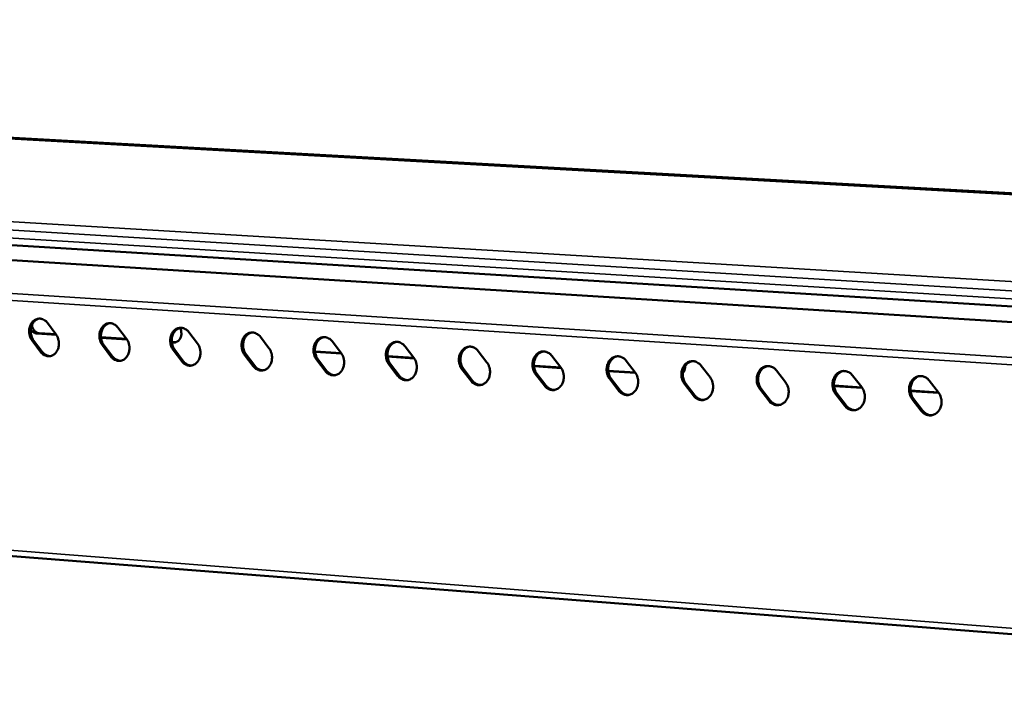
# Model space of a CAD drawing. Units: millimetres. Extents: x 65 to 6621, y 100 to 4100.
# Drawn here: x 3158 to 3350, y 3787 to 3916 of the extents above; entities that cross this region are included whole.
import ezdxf

# ---------------------------------------------------------------- set-up
doc = ezdxf.new("R2010")
doc.units = ezdxf.units.MM
doc.header["$LTSCALE"] = 20
doc.layers.add('Visible (ISO)', color=7, linetype='Continuous', lineweight=50)
doc.layers.add('Visible Narrow (ISO)', color=7, linetype='Continuous', lineweight=35)

msp = doc.modelspace()

# ---------------------------------------------------------------- linework, layer by layer
at = {"layer": 'Visible (ISO)'}
for p, q in [((2742.06, 3915.97), (3536.64, 3871.87)), ((2621.27, 3904.8), (3432.76, 3855.07)), ((2712.99, 3896.63), (3476.39, 3849.23)), ((3163.65, 3856.82), (3165.3, 3854.63)), ((3165.38, 3854.52), (3161.55, 3854.78)), ((3162.04, 3854.83), (3165.32, 3854.61)), ((3177.39, 3855.93), (3179.05, 3853.73)), ((3191.24, 3855.02), (3192.91, 3852.81)), ((3162.3, 3851.19), (3160.65, 3853.38)), ((3160.94, 3853.41), (3162.59, 3851.22)), ((3174.08, 3854.03), (3179.07, 3853.71)), ((3179.13, 3853.62), (3174.09, 3853.95)), ((3176.03, 3850.27), (3174.37, 3852.47)), ((3174.66, 3852.5), (3176.32, 3850.3)), ((3187.9, 3853.12), (3188.71, 3853.07)), ((3188.25, 3853.01), (3187.91, 3853.04)), ((3205.19, 3854.11), (3206.87, 3851.89)), ((3219.25, 3853.19), (3220.94, 3850.96)), ((3189.86, 3849.35), (3188.19, 3851.55)), ((3188.48, 3851.59), (3190.15, 3849.38)), ((3203.79, 3848.41), (3202.11, 3850.63)), ((3202.4, 3850.66), (3204.08, 3848.45)), ((3215.85, 3851.28), (3220.96, 3850.94)), ((3221.03, 3850.85), (3215.86, 3851.19)), ((3233.42, 3852.26), (3235.12, 3850.03)), ((3247.7, 3851.33), (3249.41, 3849.09)), ((2670.95, 3849.25), (3472.13, 3786.74)), ((3217.83, 3847.47), (3216.14, 3849.7)), ((3216.43, 3849.73), (3218.12, 3847.51)), ((3229.99, 3850.35), (3235.14, 3850.01)), ((3235.2, 3849.92), (3229.99, 3850.26)), ((3231.98, 3846.53), (3230.28, 3848.76)), ((3230.57, 3848.79), (3232.27, 3846.56)), ((3262.08, 3850.39), (3263.81, 3848.14)), ((3276.58, 3849.44), (3278.32, 3847.18)), ((3246.24, 3845.57), (3244.53, 3847.81)), ((3244.82, 3847.85), (3246.53, 3845.61)), ((3258.58, 3848.48), (3258.8, 3848.45)), ((3263.89, 3848.03), (3258.59, 3848.38)), ((3258.8, 3848.45), (3263.83, 3848.12)), ((3260.61, 3844.61), (3258.89, 3846.86)), ((3259.17, 3846.89), (3260.89, 3844.65)), ((3273.05, 3847.51), (3278.34, 3847.16)), ((3278.4, 3847.07), (3273.06, 3847.42)), ((3291.2, 3848.49), (3292.94, 3846.22)), ((3305.93, 3847.53), (3307.68, 3845.25)), ((3275.09, 3843.64), (3273.36, 3845.9)), ((3273.64, 3845.94), (3275.37, 3843.68)), ((3289.69, 3842.67), (3287.94, 3844.93)), ((3288.22, 3844.97), (3289.97, 3842.7)), ((3320.77, 3846.56), (3322.54, 3844.27)), ((3335.73, 3845.58), (3337.51, 3843.28)), ((3304.39, 3841.68), (3302.64, 3843.96)), ((3302.92, 3843.99), (3304.67, 3841.72)), ((3317.13, 3844.6), (3322.55, 3844.25)), ((3322.62, 3844.15), (3317.14, 3844.51)), ((3319.22, 3840.69), (3317.45, 3842.98)), ((3317.73, 3843.01), (3319.5, 3840.72)), ((3332.06, 3843.62), (3337.53, 3843.26)), ((3337.59, 3843.17), (3332.07, 3843.53)), ((3337.59, 3843.16), (3337.59, 3843.17)), ((3334.16, 3839.69), (3332.38, 3841.99)), ((3332.66, 3842.02), (3334.43, 3839.72))]:
    msp.add_line(p, q, dxfattribs=at)
at = {"layer": 'Visible (ISO)', "flags": 128}
for points in [[(3160.65, 3853.38, -0.032496), (3160.39, 3853.78, -0.052634), (3160.28, 3854.06, -0.013611), (3160.13, 3854.6, -0.031933), (3160.09, 3854.83, -0.031562), (3160.07, 3855.23, -0.031236), (3160.1, 3855.64, -0.033917), (3160.18, 3856.02, -0.032835), (3160.31, 3856.39, -0.038317), (3160.48, 3856.71, -0.036872), (3160.7, 3857.02, -0.043973), (3160.95, 3857.26, -0.042824), (3161.24, 3857.45, -0.048576), (3161.54, 3857.59, -0.048133), (3161.86, 3857.66, -0.04891), (3162.19, 3857.67, -0.049148), (3162.51, 3857.62, -0.044386), (3162.72, 3857.55, -0.021147), (3163.13, 3857.33, -0.062499), (3163.37, 3857.15, -0.043199), (3163.65, 3856.82)], [(3162.05, 3857.68, 0.042835), (3161.67, 3857.56, 0.066786), (3161.45, 3857.44, 0.021295), (3161.1, 3857.15, 0.042272), (3160.94, 3856.98, 0.035515), (3160.73, 3856.68, 0.036928), (3160.58, 3856.36, 0.031889), (3160.45, 3855.99, 0.032891), (3160.38, 3855.62, 0.030521), (3160.36, 3855.22, 0.030789), (3160.38, 3854.83, 0.031279), (3160.43, 3854.6, 0.013089), (3160.58, 3854.07, 0.051749), (3160.69, 3853.81, 0.031809), (3160.94, 3853.41)], [(3160.61, 3856.45, 0.038391), (3160.68, 3856.07, 0.057095), (3160.78, 3855.83, 0.017979), (3160.98, 3855.48, 0.038448), (3161.1, 3855.32, 0.046369), (3161.24, 3855.18, 0.025501), (3161.54, 3854.97, 0.072706), (3161.73, 3854.89, 0.047409), (3162.04, 3854.83)], [(3174.37, 3852.47, -0.03262), (3174.11, 3852.87, -0.052785), (3173.99, 3853.15, -0.013696), (3173.84, 3853.69, -0.032063), (3173.8, 3853.93, -0.031688), (3173.78, 3854.33, -0.03137), (3173.81, 3854.74, -0.034008), (3173.89, 3855.12, -0.032947), (3174.03, 3855.49, -0.038338), (3174.2, 3855.81, -0.03692), (3174.42, 3856.12, -0.043884), (3174.67, 3856.36, -0.042752), (3174.96, 3856.56, -0.048382), (3175.26, 3856.69, -0.047941), (3175.59, 3856.77, -0.048716), (3175.92, 3856.78, -0.04895), (3176.25, 3856.73, -0.044314), (3176.45, 3856.65, -0.021116), (3176.87, 3856.44, -0.062495), (3177.11, 3856.25, -0.043153), (3177.39, 3855.93)], [(3175.78, 3856.78, 0.042721), (3175.39, 3856.67, 0.066601), (3175.17, 3856.54, 0.021199), (3174.82, 3856.25, 0.042174), (3174.66, 3856.09, 0.035551), (3174.45, 3855.78, 0.036936), (3174.29, 3855.46, 0.031986), (3174.17, 3855.09, 0.032969), (3174.1, 3854.71, 0.030641), (3174.07, 3854.32, 0.030902), (3174.1, 3853.92, 0.031396), (3174.14, 3853.7, 0.013163), (3174.29, 3853.16, 0.051883), (3174.4, 3852.9, 0.031919), (3174.66, 3852.5)], [(3161.55, 3854.78, -0.042659), (3161.27, 3854.82, -0.066664), (3161.1, 3854.89, -0.021204), (3160.91, 3855.01, -0.01871), (3160.7, 3855.17, -0.058649), (3160.55, 3855.32, -0.039948), (3160.38, 3855.58)], [(3165.3, 3854.63, -0.032544), (3165.56, 3854.23, -0.052693), (3165.67, 3853.96, -0.013647), (3165.82, 3853.41, -0.031985), (3165.86, 3853.18, -0.03162), (3165.88, 3852.78, -0.0313), (3165.85, 3852.37, -0.033979), (3165.77, 3851.99, -0.032913), (3165.64, 3851.62, -0.038376), (3165.47, 3851.3, -0.036958), (3165.25, 3850.99, -0.044006), (3165, 3850.76, -0.042894), (3164.71, 3850.56, -0.048551), (3164.41, 3850.42, -0.048146), (3164.09, 3850.35, -0.048821), (3163.76, 3850.34, -0.049094), (3163.44, 3850.39, -0.044279), (3163.23, 3850.47, -0.021088), (3162.82, 3850.68, -0.062397), (3162.58, 3850.86, -0.043107), (3162.3, 3851.19)], [(3188.19, 3851.55, -0.032745), (3187.93, 3851.96, -0.052936), (3187.81, 3852.23, -0.013782), (3187.66, 3852.78, -0.032194), (3187.62, 3853.02, -0.031815), (3187.6, 3853.42, -0.031505), (3187.63, 3853.83, -0.034099), (3187.71, 3854.21, -0.033059), (3187.85, 3854.59, -0.038358), (3188.02, 3854.91, -0.036967), (3188.25, 3855.22, -0.043794), (3188.5, 3855.46, -0.042679), (3188.79, 3855.66, -0.048188), (3189.1, 3855.79, -0.047749), (3189.42, 3855.87, -0.048523), (3189.76, 3855.88, -0.048753), (3190.09, 3855.82, -0.04424), (3190.3, 3855.75, -0.021084), (3190.71, 3855.53, -0.062491), (3190.95, 3855.35, -0.043106), (3191.24, 3855.02)], [(3189.61, 3855.88, 0.042606), (3189.22, 3855.77, 0.066414), (3189, 3855.64, 0.021102), (3188.64, 3855.35, 0.042075), (3188.48, 3855.18, 0.035586), (3188.27, 3854.87, 0.036943), (3188.11, 3854.55, 0.032084), (3187.99, 3854.18, 0.033046), (3187.91, 3853.8, 0.030762), (3187.89, 3853.41, 0.031015), (3187.91, 3853.01, 0.031513), (3187.96, 3852.78, 0.013237), (3188.11, 3852.25, 0.052018), (3188.22, 3851.98, 0.03203), (3188.48, 3851.59)], [(3189.51, 3855.86, -0.037448), (3189.67, 3855.49, -0.058057), (3189.74, 3855.24, -0.017581), (3189.77, 3854.79, -0.036744), (3189.77, 3854.57, -0.039458), (3189.71, 3854.25, -0.038353), (3189.61, 3853.93, -0.045254), (3189.46, 3853.67, -0.043886), (3189.26, 3853.42, -0.052678), (3189.1, 3853.29, -0.030516), (3188.79, 3853.1, -0.078902), (3188.58, 3853.03, -0.053483), (3188.25, 3853.01)], [(3202.11, 3850.63, -0.032871), (3201.85, 3851.04, -0.053088), (3201.73, 3851.31, -0.013869), (3201.58, 3851.86, -0.032326), (3201.54, 3852.1, -0.031943), (3201.52, 3852.51, -0.031641), (3201.56, 3852.91, -0.03419), (3201.64, 3853.29, -0.033171), (3201.78, 3853.67, -0.038376), (3201.95, 3854, -0.037013), (3202.18, 3854.31, -0.043702), (3202.43, 3854.55, -0.042606), (3202.73, 3854.75, -0.047994), (3203.03, 3854.88, -0.047557), (3203.37, 3854.96, -0.048329), (3203.7, 3854.97, -0.048555), (3204.03, 3854.92, -0.044167), (3204.24, 3854.84, -0.021052), (3204.66, 3854.62, -0.062486), (3204.9, 3854.44, -0.043059), (3205.19, 3854.11)], [(3203.54, 3854.97, 0.042489), (3203.16, 3854.86, 0.066225), (3202.93, 3854.73, 0.021004), (3202.57, 3854.44, 0.041973), (3202.41, 3854.27, 0.035619), (3202.2, 3853.96, 0.036949), (3202.04, 3853.64, 0.032181), (3201.91, 3853.26, 0.033122), (3201.84, 3852.89, 0.030883), (3201.81, 3852.49, 0.031129), (3201.83, 3852.09, 0.03163), (3201.88, 3851.86, 0.013312), (3202.03, 3851.33, 0.052152), (3202.14, 3851.06, 0.032141), (3202.4, 3850.66)], [(3179.05, 3853.73, -0.032669), (3179.31, 3853.32, -0.052844), (3179.43, 3853.05, -0.013733), (3179.58, 3852.5, -0.032115), (3179.62, 3852.27, -0.031747), (3179.64, 3851.86, -0.031435), (3179.61, 3851.46, -0.03407), (3179.53, 3851.08, -0.033025), (3179.39, 3850.7, -0.038396), (3179.22, 3850.38, -0.037006), (3178.99, 3850.07, -0.043916), (3178.75, 3849.83, -0.042822), (3178.46, 3849.64, -0.048356), (3178.15, 3849.5, -0.047954), (3177.83, 3849.43, -0.048628), (3177.5, 3849.42, -0.048897), (3177.17, 3849.47, -0.044207), (3176.96, 3849.55, -0.021056), (3176.55, 3849.76, -0.062393), (3176.31, 3849.94, -0.04306), (3176.03, 3850.27)], [(3192.91, 3852.81, -0.032794), (3193.17, 3852.41, -0.052995), (3193.29, 3852.13, -0.013819), (3193.44, 3851.59, -0.032247), (3193.48, 3851.35, -0.031874), (3193.5, 3850.94, -0.03157), (3193.47, 3850.53, -0.034161), (3193.38, 3850.15, -0.033137), (3193.25, 3849.78, -0.038416), (3193.07, 3849.45, -0.037053), (3192.85, 3849.15, -0.043825), (3192.6, 3848.91, -0.042748), (3192.3, 3848.71, -0.048162), (3192, 3848.57, -0.047762), (3191.67, 3848.5, -0.048435), (3191.34, 3848.49, -0.0487), (3191.01, 3848.54, -0.044134), (3190.8, 3848.62, -0.021025), (3190.38, 3848.84, -0.062389), (3190.14, 3849.02, -0.043014), (3189.86, 3849.35)], [(3216.14, 3849.7, -0.032998), (3215.88, 3850.11, -0.053242), (3215.76, 3850.38, -0.013957), (3215.61, 3850.93, -0.03246), (3215.57, 3851.17, -0.032072), (3215.55, 3851.58, -0.031778), (3215.59, 3851.99, -0.034281), (3215.67, 3852.37, -0.033284), (3215.81, 3852.75, -0.038394), (3215.99, 3853.08, -0.037059), (3216.22, 3853.39, -0.043609), (3216.47, 3853.63, -0.042531), (3216.77, 3853.83, -0.047799), (3217.08, 3853.97, -0.047365), (3217.41, 3854.04, -0.048136), (3217.75, 3854.05, -0.048357), (3218.08, 3854, -0.044093), (3218.3, 3853.92, -0.021019), (3218.72, 3853.71, -0.062481), (3218.96, 3853.52, -0.043011), (3219.25, 3853.19)], [(3217.59, 3854.06, 0.04237), (3217.2, 3853.94, 0.066035), (3216.97, 3853.81, 0.020906), (3216.61, 3853.52, 0.04187), (3216.45, 3853.35, 0.035651), (3216.23, 3853.04, 0.036953), (3216.07, 3852.72, 0.032277), (3215.94, 3852.34, 0.033198), (3215.87, 3851.96, 0.031004), (3215.84, 3851.56, 0.031242), (3215.86, 3851.17, 0.031748), (3215.91, 3850.94, 0.013387), (3216.06, 3850.4, 0.052286), (3216.17, 3850.13, 0.032252), (3216.43, 3849.73)], [(3230.28, 3848.76, -0.033126), (3230.02, 3849.17, -0.053396), (3229.9, 3849.45, -0.014046), (3229.75, 3850, -0.032594), (3229.71, 3850.24, -0.032202), (3229.69, 3850.65, -0.031916), (3229.72, 3851.06, -0.034373), (3229.81, 3851.45, -0.033396), (3229.95, 3851.83, -0.038411), (3230.13, 3852.16, -0.037104), (3230.36, 3852.46, -0.043515), (3230.62, 3852.71, -0.042456), (3230.92, 3852.91, -0.047604), (3231.23, 3853.05, -0.047173), (3231.57, 3853.12, -0.047943), (3231.91, 3853.13, -0.048159), (3232.24, 3853.08, -0.044018), (3232.46, 3853, -0.020986), (3232.88, 3852.78, -0.062475), (3233.13, 3852.6, -0.042963), (3233.42, 3852.26)], [(3231.74, 3853.13, 0.04225), (3231.35, 3853.02, 0.065843), (3231.11, 3852.89, 0.020806), (3230.75, 3852.6, 0.041765), (3230.59, 3852.43, 0.035681), (3230.37, 3852.12, 0.036956), (3230.21, 3851.79, 0.032374), (3230.08, 3851.41, 0.033274), (3230, 3851.03, 0.031126), (3229.98, 3850.63, 0.031356), (3230, 3850.23, 0.031867), (3230.04, 3850, 0.013463), (3230.19, 3849.46, 0.052421), (3230.31, 3849.19, 0.032364), (3230.57, 3848.79)], [(3162.59, 3851.22, 0.038596), (3162.85, 3850.92, 0.057398), (3163.06, 3850.75, 0.017545), (3163.35, 3850.59, 0.019518), (3163.61, 3850.46, 0.064016), (3163.84, 3850.4, 0.04082), (3164.2, 3850.37)], [(3206.87, 3851.89, -0.032921), (3207.14, 3851.48, -0.053148), (3207.25, 3851.21, -0.013906), (3207.4, 3850.66, -0.03238), (3207.45, 3850.42, -0.032003), (3207.46, 3850.01, -0.031706), (3207.43, 3849.61, -0.034253), (3207.35, 3849.22, -0.033249), (3207.21, 3848.85, -0.038434), (3207.03, 3848.52, -0.037099), (3206.8, 3848.21, -0.043733), (3206.55, 3847.97, -0.042674), (3206.26, 3847.77, -0.047967), (3205.95, 3847.64, -0.047569), (3205.62, 3847.56, -0.048241), (3205.28, 3847.55, -0.048502), (3204.95, 3847.61, -0.04406), (3204.74, 3847.68, -0.020993), (3204.32, 3847.9, -0.062384), (3204.08, 3848.08, -0.042967), (3203.79, 3848.41)], [(3220.94, 3850.96, -0.033048), (3221.21, 3850.56, -0.053302), (3221.33, 3850.28, -0.013995), (3221.48, 3849.73, -0.032513), (3221.52, 3849.49, -0.032132), (3221.54, 3849.08, -0.031844), (3221.5, 3848.67, -0.034344), (3221.42, 3848.29, -0.033362), (3221.28, 3847.91, -0.038452), (3221.1, 3847.58, -0.037144), (3220.87, 3847.27, -0.04364), (3220.62, 3847.03, -0.042599), (3220.32, 3846.83, -0.047772), (3220.01, 3846.69, -0.047377), (3219.67, 3846.62, -0.048048), (3219.33, 3846.61, -0.048305), (3219, 3846.66, -0.043987), (3218.79, 3846.74, -0.02096), (3218.37, 3846.96, -0.062379), (3218.12, 3847.14, -0.042919), (3217.83, 3847.47)], [(3244.53, 3847.81, -0.033255), (3244.26, 3848.23, -0.053551), (3244.15, 3848.51, -0.014135), (3244, 3849.06, -0.03273), (3243.95, 3849.3, -0.032333), (3243.94, 3849.71, -0.032055), (3243.97, 3850.12, -0.034464), (3244.06, 3850.51, -0.033509), (3244.2, 3850.89, -0.038428), (3244.38, 3851.22, -0.037148), (3244.61, 3851.53, -0.043421), (3244.87, 3851.78, -0.042379), (3245.18, 3851.98, -0.047409), (3245.49, 3852.12, -0.046981), (3245.83, 3852.19, -0.04775), (3246.17, 3852.2, -0.047961), (3246.51, 3852.15, -0.043943), (3246.73, 3852.07, -0.020953), (3247.16, 3851.85, -0.062469), (3247.4, 3851.67, -0.042914), (3247.7, 3851.33)], [(3246, 3852.21, 0.042128), (3245.6, 3852.09, 0.065649), (3245.37, 3851.96, 0.020705), (3245, 3851.66, 0.041659), (3244.84, 3851.49, 0.03571), (3244.62, 3851.18, 0.036957), (3244.45, 3850.85, 0.03247), (3244.32, 3850.48, 0.033349), (3244.25, 3850.1, 0.031248), (3244.22, 3849.69, 0.031471), (3244.24, 3849.29, 0.031985), (3244.29, 3849.06, 0.013538), (3244.44, 3848.52, 0.052555), (3244.56, 3848.25, 0.032476), (3244.82, 3847.85)], [(3258.89, 3846.86, -0.033385), (3258.62, 3847.27, -0.053707), (3258.5, 3847.56, -0.014225), (3258.35, 3848.11, -0.032867), (3258.31, 3848.36, -0.032465), (3258.29, 3848.77, -0.032195), (3258.33, 3849.18, -0.034556), (3258.42, 3849.57, -0.033623), (3258.56, 3849.95, -0.038443), (3258.74, 3850.28, -0.037191), (3258.98, 3850.59, -0.043324), (3259.24, 3850.84, -0.042301), (3259.55, 3851.04, -0.047213), (3259.86, 3851.18, -0.046788), (3260.21, 3851.26, -0.047557), (3260.55, 3851.27, -0.047763), (3260.89, 3851.21, -0.043867), (3261.11, 3851.13, -0.020919), (3261.54, 3850.91, -0.062462), (3261.79, 3850.73, -0.042865), (3262.08, 3850.39)], [(3260.37, 3851.27, 0.042005), (3259.97, 3851.15, 0.065453), (3259.74, 3851.02, 0.020603), (3259.36, 3850.72, 0.04155), (3259.2, 3850.55, 0.035738), (3258.98, 3850.24, 0.036957), (3258.81, 3849.91, 0.032565), (3258.68, 3849.53, 0.033423), (3258.6, 3849.15, 0.03137), (3258.58, 3848.75, 0.031585), (3258.6, 3848.35, 0.032105), (3258.64, 3848.11, 0.013614), (3258.79, 3847.57, 0.05269), (3258.91, 3847.3, 0.032588), (3259.17, 3846.89)], [(3176.32, 3850.3, 0.038689), (3176.58, 3850, 0.057543), (3176.79, 3849.83, 0.017619), (3177.08, 3849.67, 0.019558), (3177.35, 3849.54, 0.064036), (3177.57, 3849.47, 0.040872), (3177.94, 3849.45)], [(3190.15, 3849.38, 0.038783), (3190.41, 3849.07, 0.057689), (3190.62, 3848.9, 0.017694), (3190.91, 3848.74, 0.019598), (3191.18, 3848.61, 0.064056), (3191.41, 3848.54, 0.040924), (3191.79, 3848.52)], [(3235.12, 3850.03, -0.033176), (3235.39, 3849.62, -0.053456), (3235.51, 3849.34, -0.014083), (3235.66, 3848.79, -0.032648), (3235.7, 3848.55, -0.032263), (3235.72, 3848.14, -0.031982), (3235.68, 3847.73, -0.034436), (3235.6, 3847.34, -0.033475), (3235.46, 3846.96, -0.038469), (3235.28, 3846.63, -0.037189), (3235.04, 3846.32, -0.043545), (3234.79, 3846.08, -0.042523), (3234.48, 3845.88, -0.047577), (3234.17, 3845.74, -0.047185), (3233.83, 3845.67, -0.047856), (3233.49, 3845.66, -0.048107), (3233.16, 3845.71, -0.043912), (3232.94, 3845.79, -0.020927), (3232.52, 3846.01, -0.062373), (3232.28, 3846.19, -0.042871), (3231.98, 3846.53)], [(3249.41, 3849.09, -0.033306), (3249.68, 3848.68, -0.053612), (3249.8, 3848.4, -0.014173), (3249.95, 3847.84, -0.032785), (3249.99, 3847.6, -0.032394), (3250.01, 3847.19, -0.032122), (3249.97, 3846.78, -0.034527), (3249.88, 3846.39, -0.033589), (3249.74, 3846.01, -0.038485), (3249.56, 3845.68, -0.037233), (3249.32, 3845.37, -0.043449), (3249.07, 3845.12, -0.042445), (3248.76, 3844.92, -0.047381), (3248.45, 3844.78, -0.046992), (3248.11, 3844.71, -0.047663), (3247.76, 3844.7, -0.047909), (3247.42, 3844.76, -0.043838), (3247.21, 3844.83, -0.020894), (3246.78, 3845.05, -0.062366), (3246.54, 3845.24, -0.042822), (3246.24, 3845.57)], [(3273.36, 3845.9, -0.033515), (3273.09, 3846.32, -0.053864), (3272.97, 3846.6, -0.014316), (3272.82, 3847.15, -0.033005), (3272.78, 3847.4, -0.032597), (3272.76, 3847.81, -0.032336), (3272.8, 3848.23, -0.034647), (3272.89, 3848.62, -0.033736), (3273.03, 3849, -0.038457), (3273.21, 3849.34, -0.037233), (3273.45, 3849.65, -0.043227), (3273.72, 3849.9, -0.042223), (3274.03, 3850.1, -0.047017), (3274.35, 3850.24, -0.046596), (3274.69, 3850.31, -0.047364), (3275.04, 3850.32, -0.047564), (3275.38, 3850.27, -0.043792), (3275.6, 3850.19, -0.020885), (3276.04, 3849.97, -0.062454), (3276.29, 3849.78, -0.042815), (3276.58, 3849.44)], [(3274.85, 3850.32, 0.04188), (3274.45, 3850.21, 0.065256), (3274.21, 3850.08, 0.0205), (3273.84, 3849.78, 0.04144), (3273.67, 3849.61, 0.035764), (3273.45, 3849.29, 0.036955), (3273.28, 3848.96, 0.03266), (3273.15, 3848.58, 0.033497), (3273.07, 3848.2, 0.031493), (3273.04, 3847.79, 0.0317), (3273.06, 3847.39, 0.032224), (3273.11, 3847.16, 0.01369), (3273.26, 3846.61, 0.052824), (3273.38, 3846.34, 0.0327), (3273.64, 3845.94)], [(3287.94, 3844.93, -0.033647), (3287.67, 3845.35, -0.054022), (3287.55, 3845.63, -0.014408), (3287.4, 3846.19, -0.033144), (3287.36, 3846.44, -0.032731), (3287.34, 3846.85, -0.032478), (3287.38, 3847.27, -0.034739), (3287.47, 3847.66, -0.03385), (3287.62, 3848.05, -0.038471), (3287.8, 3848.38, -0.037275), (3288.04, 3848.69, -0.043129), (3288.31, 3848.94, -0.042143), (3288.62, 3849.15, -0.046821), (3288.94, 3849.28, -0.046403), (3289.29, 3849.36, -0.047171), (3289.64, 3849.37, -0.047366), (3289.99, 3849.32, -0.043715), (3290.21, 3849.24, -0.020851), (3290.65, 3849.01, -0.062446), (3290.9, 3848.83, -0.042764), (3291.2, 3848.49)], [(3289.44, 3849.37, 0.041754), (3289.04, 3849.25, 0.065057), (3288.8, 3849.12, 0.020396), (3288.43, 3848.82, 0.041327), (3288.26, 3848.65, 0.035789), (3288.03, 3848.34, 0.036952), (3287.86, 3848, 0.032755), (3287.73, 3847.62, 0.03357), (3287.65, 3847.24, 0.031616), (3287.62, 3846.83, 0.031814), (3287.64, 3846.43, 0.032344), (3287.69, 3846.19, 0.013766), (3287.84, 3845.65, 0.052959), (3287.96, 3845.37, 0.032813), (3288.22, 3844.97)], [(3204.08, 3848.45, 0.038877), (3204.35, 3848.14, 0.057836), (3204.56, 3847.97, 0.01777), (3204.85, 3847.8, 0.019639), (3205.13, 3847.67, 0.064076), (3205.36, 3847.61, 0.040977), (3205.74, 3847.58)], [(3218.12, 3847.51, 0.038972), (3218.39, 3847.2, 0.057984), (3218.61, 3847.03, 0.017847), (3218.9, 3846.86, 0.01968), (3219.18, 3846.73, 0.064096), (3219.42, 3846.66, 0.04103), (3219.8, 3846.64)], [(3263.81, 3848.14, -0.033436), (3264.08, 3847.73, -0.053768), (3264.2, 3847.44, -0.014264), (3264.35, 3846.89, -0.032922), (3264.39, 3846.64, -0.032526), (3264.41, 3846.23, -0.032262), (3264.37, 3845.82, -0.034619), (3264.28, 3845.43, -0.033702), (3264.14, 3845.05, -0.0385), (3263.96, 3844.71, -0.037276), (3263.72, 3844.4, -0.043353), (3263.46, 3844.16, -0.042367), (3263.15, 3843.96, -0.047185), (3262.83, 3843.82, -0.046799), (3262.49, 3843.74, -0.04747), (3262.14, 3843.73, -0.047711), (3261.8, 3843.79, -0.043763), (3261.58, 3843.87, -0.020861), (3261.15, 3844.09, -0.062359), (3260.91, 3844.27, -0.042773), (3260.61, 3844.61)], [(3278.32, 3847.18, -0.033567), (3278.59, 3846.77, -0.053926), (3278.71, 3846.48, -0.014355), (3278.86, 3845.93, -0.03306), (3278.9, 3845.68, -0.032659), (3278.92, 3845.27, -0.032404), (3278.88, 3844.85, -0.034711), (3278.79, 3844.46, -0.033816), (3278.65, 3844.08, -0.038514), (3278.46, 3843.74, -0.037318), (3278.22, 3843.43, -0.043255), (3277.96, 3843.19, -0.042288), (3277.65, 3842.98, -0.046989), (3277.33, 3842.85, -0.046606), (3276.98, 3842.77, -0.047278), (3276.63, 3842.76, -0.047513), (3276.29, 3842.82, -0.043687), (3276.07, 3842.9, -0.020827), (3275.64, 3843.12, -0.062352), (3275.39, 3843.3, -0.042723), (3275.09, 3843.64)], [(3288.1, 3848.44, -0.030051), (3288.09, 3848.12, -0.047739), (3288.05, 3847.93, -0.011629), (3287.98, 3847.68, -0.012449), (3287.89, 3847.45, -0.051139), (3287.81, 3847.29, -0.031108), (3287.63, 3847.05)], [(3302.64, 3843.96, -0.03378), (3302.37, 3844.38, -0.054181), (3302.25, 3844.66, -0.014501), (3302.09, 3845.22, -0.033284), (3302.05, 3845.47, -0.032866), (3302.04, 3845.89, -0.032621), (3302.07, 3846.3, -0.034831), (3302.17, 3846.7, -0.033964), (3302.31, 3847.08, -0.038483), (3302.5, 3847.42, -0.037315), (3302.75, 3847.73, -0.043029), (3303.01, 3847.98, -0.042063), (3303.33, 3848.19, -0.046625), (3303.66, 3848.33, -0.04621), (3304, 3848.4, -0.046979), (3304.36, 3848.41, -0.047167), (3304.71, 3848.36, -0.043638), (3304.93, 3848.28, -0.020816), (3305.37, 3848.05, -0.062437), (3305.62, 3847.87, -0.042713), (3305.93, 3847.53)], [(3304.15, 3848.41, 0.041626), (3303.75, 3848.29, 0.064856), (3303.51, 3848.16, 0.020291), (3303.13, 3847.86, 0.041213), (3302.96, 3847.69, 0.035812), (3302.73, 3847.37, 0.036946), (3302.56, 3847.04, 0.032849), (3302.42, 3846.66, 0.033642), (3302.34, 3846.27, 0.031739), (3302.31, 3845.86, 0.031929), (3302.34, 3845.46, 0.032464), (3302.38, 3845.22, 0.013842), (3302.53, 3844.67, 0.053093), (3302.65, 3844.4, 0.032926), (3302.92, 3843.99)], [(3317.45, 3842.98, -0.033915), (3317.18, 3843.39, -0.054341), (3317.06, 3843.68, -0.014595), (3316.9, 3844.24, -0.033426), (3316.86, 3844.49, -0.033001), (3316.85, 3844.91, -0.032766), (3316.89, 3845.33, -0.034923), (3316.98, 3845.73, -0.034078), (3317.13, 3846.11, -0.038495), (3317.32, 3846.45, -0.037355), (3317.56, 3846.77, -0.042929), (3317.84, 3847.02, -0.041981), (3318.15, 3847.22, -0.046428), (3318.48, 3847.36, -0.046017), (3318.83, 3847.44, -0.046786), (3319.19, 3847.45, -0.046968), (3319.54, 3847.39, -0.043561), (3319.77, 3847.31, -0.020781), (3320.21, 3847.09, -0.062428), (3320.46, 3846.9, -0.042662), (3320.77, 3846.56)], [(3318.98, 3847.45, 0.041497), (3318.57, 3847.33, 0.064653), (3318.33, 3847.19, 0.020184), (3317.94, 3846.89, 0.041097), (3317.77, 3846.72, 0.035834), (3317.55, 3846.4, 0.03694), (3317.37, 3846.07, 0.032943), (3317.24, 3845.68, 0.033714), (3317.15, 3845.3, 0.031863), (3317.12, 3844.89, 0.032045), (3317.15, 3844.48, 0.032585), (3317.19, 3844.24, 0.013919), (3317.34, 3843.69, 0.053228), (3317.46, 3843.42, 0.033039), (3317.73, 3843.01)], [(3232.27, 3846.56, 0.039067), (3232.54, 3846.25, 0.058133), (3232.76, 3846.08, 0.017924), (3233.06, 3845.91, 0.019722), (3233.34, 3845.78, 0.064116), (3233.58, 3845.71, 0.041083), (3233.96, 3845.69)], [(3246.53, 3845.61, 0.039164), (3246.8, 3845.29, 0.058284), (3247.02, 3845.12, 0.018003), (3247.32, 3844.95, 0.019764), (3247.61, 3844.82, 0.064136), (3247.85, 3844.75, 0.041137), (3248.24, 3844.73)], [(3292.94, 3846.22, -0.0337), (3293.21, 3845.8, -0.054084), (3293.34, 3845.52, -0.014448), (3293.49, 3844.96, -0.0332), (3293.53, 3844.71, -0.032793), (3293.55, 3844.3, -0.032547), (3293.51, 3843.88, -0.034803), (3293.42, 3843.49, -0.03393), (3293.27, 3843.1, -0.038527), (3293.08, 3842.77, -0.037359), (3292.84, 3842.45, -0.043156), (3292.57, 3842.21, -0.042208), (3292.26, 3842, -0.046793), (3291.94, 3841.87, -0.046413), (3291.59, 3841.79, -0.047086), (3291.24, 3841.78, -0.047315), (3290.89, 3841.84, -0.043611), (3290.67, 3841.92, -0.020793), (3290.24, 3842.14, -0.062344), (3289.99, 3842.33, -0.042673), (3289.69, 3842.67)], [(3307.68, 3845.25, -0.033833), (3307.95, 3844.83, -0.054243), (3308.08, 3844.54, -0.014541), (3308.23, 3843.98, -0.033341), (3308.27, 3843.73, -0.032928), (3308.29, 3843.32, -0.03269), (3308.25, 3842.9, -0.034895), (3308.16, 3842.5, -0.034044), (3308.01, 3842.12, -0.038539), (3307.82, 3841.78, -0.0374), (3307.57, 3841.47, -0.043055), (3307.3, 3841.22, -0.042127), (3306.99, 3841.02, -0.046596), (3306.66, 3840.88, -0.04622), (3306.31, 3840.8, -0.046893), (3305.96, 3840.79, -0.047117), (3305.61, 3840.85, -0.043534), (3305.39, 3840.93, -0.020758), (3304.95, 3841.15, -0.062335), (3304.7, 3841.34, -0.042622), (3304.39, 3841.68)], [(3332.38, 3841.99, -0.03405), (3332.11, 3842.41, -0.054502), (3331.98, 3842.69, -0.014689), (3331.83, 3843.26, -0.033569), (3331.79, 3843.51, -0.033138), (3331.77, 3843.93, -0.032911), (3331.81, 3844.35, -0.035015), (3331.91, 3844.75, -0.034192), (3332.06, 3845.14, -0.038506), (3332.25, 3845.47, -0.037394), (3332.5, 3845.79, -0.042827), (3332.77, 3846.04, -0.041899), (3333.09, 3846.25, -0.046231), (3333.43, 3846.39, -0.045824), (3333.78, 3846.46, -0.046594), (3334.14, 3846.47, -0.04677), (3334.5, 3846.42, -0.043483), (3334.72, 3846.34, -0.020746), (3335.17, 3846.11, -0.062418), (3335.42, 3845.92, -0.042609), (3335.73, 3845.58)], [(3333.92, 3846.47, 0.041366), (3333.51, 3846.35, 0.064449), (3333.26, 3846.22, 0.020077), (3332.88, 3845.91, 0.04098), (3332.71, 3845.74, 0.035854), (3332.48, 3845.42, 0.036931), (3332.3, 3845.09, 0.033036), (3332.16, 3844.7, 0.033785), (3332.08, 3844.31, 0.031987), (3332.05, 3843.9, 0.03216), (3332.07, 3843.5, 0.032706), (3332.11, 3843.26, 0.013996), (3332.27, 3842.71, 0.053362), (3332.39, 3842.43, 0.033152), (3332.66, 3842.02)], [(3260.89, 3844.65, 0.039261), (3261.17, 3844.33, 0.058435), (3261.39, 3844.15, 0.018082), (3261.7, 3843.99, 0.019806), (3261.99, 3843.85, 0.064156), (3262.23, 3843.79, 0.04119), (3262.62, 3843.77)], [(3275.37, 3843.68, 0.039358), (3275.65, 3843.36, 0.058589), (3275.88, 3843.18, 0.018162), (3276.19, 3843.01, 0.019849), (3276.48, 3842.88, 0.064176), (3276.72, 3842.81, 0.041245), (3277.12, 3842.79)], [(3322.54, 3844.27, -0.033968), (3322.81, 3843.85, -0.054403), (3322.93, 3843.56, -0.014635), (3323.09, 3843, -0.033483), (3323.13, 3842.75, -0.033064), (3323.14, 3842.33, -0.032835), (3323.1, 3841.91, -0.034987), (3323.01, 3841.51, -0.034159), (3322.86, 3841.13, -0.03855), (3322.67, 3840.79, -0.037439), (3322.42, 3840.48, -0.042954), (3322.15, 3840.23, -0.042045), (3321.83, 3840.02, -0.046399), (3321.5, 3839.88, -0.046027), (3321.15, 3839.81, -0.046701), (3320.79, 3839.8, -0.046918), (3320.44, 3839.85, -0.043458), (3320.22, 3839.93, -0.020723), (3319.77, 3840.16, -0.062326), (3319.52, 3840.35, -0.04257), (3319.22, 3840.69)], [(3337.51, 3843.28, -0.034103), (3337.78, 3842.86, -0.054565), (3337.91, 3842.57, -0.01473), (3338.06, 3842.01, -0.033627), (3338.1, 3841.76, -0.033201), (3338.12, 3841.33, -0.032981), (3338.08, 3840.91, -0.035079), (3337.98, 3840.52, -0.034274), (3337.83, 3840.13, -0.03856), (3337.64, 3839.79, -0.037478), (3337.39, 3839.47, -0.042852), (3337.11, 3839.22, -0.041962), (3336.79, 3839.02, -0.046202), (3336.46, 3838.88, -0.045834), (3336.11, 3838.8, -0.046509), (3335.74, 3838.79, -0.04672), (3335.39, 3838.85, -0.04338), (3335.17, 3838.93, -0.020688), (3334.72, 3839.16, -0.062316), (3334.46, 3839.34, -0.042518), (3334.16, 3839.69)], [(3289.97, 3842.7, 0.039457), (3290.25, 3842.38, 0.058743), (3290.48, 3842.2, 0.018243), (3290.79, 3842.03, 0.019892), (3291.08, 3841.9, 0.064196), (3291.33, 3841.83, 0.041299), (3291.73, 3841.81)], [(3304.67, 3841.72, 0.039557), (3304.96, 3841.39, 0.058899), (3305.19, 3841.22, 0.018325), (3305.5, 3841.04, 0.019936), (3305.8, 3840.91, 0.064217), (3306.05, 3840.84, 0.041354), (3306.46, 3840.83)], [(3319.5, 3840.72, 0.039657), (3319.78, 3840.4, 0.059056), (3320.02, 3840.22, 0.018408), (3320.33, 3840.05, 0.01998), (3320.63, 3839.91, 0.064238), (3320.89, 3839.85, 0.04141), (3321.3, 3839.83)], [(3334.43, 3839.72, 0.039759), (3334.73, 3839.4, 0.059215), (3334.96, 3839.22, 0.018492), (3335.28, 3839.04, 0.020025), (3335.59, 3838.91, 0.064259), (3335.84, 3838.84, 0.041466), (3336.26, 3838.83)]]:
    msp.add_lwpolyline(points, format="xyb", dxfattribs=at)
at = {"layer": 'Visible Narrow (ISO)'}
for p, q in [((2738.43, 3915.96), (3533.68, 3871.77)), ((3433.03, 3859.99), (2621.21, 3908.72)), ((2620.31, 3907.36), (3432.16, 3858.25)), ((3432.1, 3856.61), (2620.36, 3906.05)), ((3476.39, 3849.22), (2712.93, 3896.63)), ((3474.73, 3842.24), (2669.57, 3893.68)), ((3474.25, 3840.78), (2668.83, 3892.55)), ((3161.55, 3854.78), (3162.04, 3854.83)), ((3160.65, 3853.38), (3160.94, 3853.41)), ((3174.37, 3852.47), (3174.66, 3852.5)), ((3188.25, 3853.01), (3188.67, 3853.06)), ((3162.3, 3851.19), (3162.59, 3851.22)), ((3188.19, 3851.55), (3188.48, 3851.59)), ((3202.11, 3850.63), (3202.4, 3850.66)), ((3471.84, 3787.96), (2670.24, 3850.26)), ((3176.03, 3850.27), (3176.32, 3850.3)), ((3189.86, 3849.35), (3190.15, 3849.38)), ((3216.14, 3849.7), (3216.43, 3849.73)), ((3230.28, 3848.76), (3230.57, 3848.79)), ((3203.79, 3848.41), (3204.08, 3848.45)), ((3217.83, 3847.47), (3218.12, 3847.51)), ((3244.53, 3847.81), (3244.82, 3847.85)), ((3258.59, 3848.42), (3258.8, 3848.45)), ((3258.89, 3846.86), (3259.17, 3846.89)), ((3231.98, 3846.53), (3232.27, 3846.56)), ((3246.24, 3845.57), (3246.53, 3845.61)), ((3273.36, 3845.9), (3273.64, 3845.94)), ((3287.94, 3844.93), (3288.22, 3844.97)), ((3260.61, 3844.61), (3260.89, 3844.65)), ((3275.09, 3843.64), (3275.37, 3843.68)), ((3302.64, 3843.96), (3302.92, 3843.99)), ((3317.45, 3842.98), (3317.73, 3843.01)), ((3337.59, 3843.17), (3337.59, 3843.17)), ((3289.69, 3842.67), (3289.97, 3842.7)), ((3304.39, 3841.68), (3304.67, 3841.72)), ((3332.38, 3841.99), (3332.66, 3842.02)), ((3319.22, 3840.69), (3319.5, 3840.72)), ((3334.16, 3839.69), (3334.43, 3839.72))]:
    msp.add_line(p, q, dxfattribs=at)

doc.saveas('drawing.dxf')
